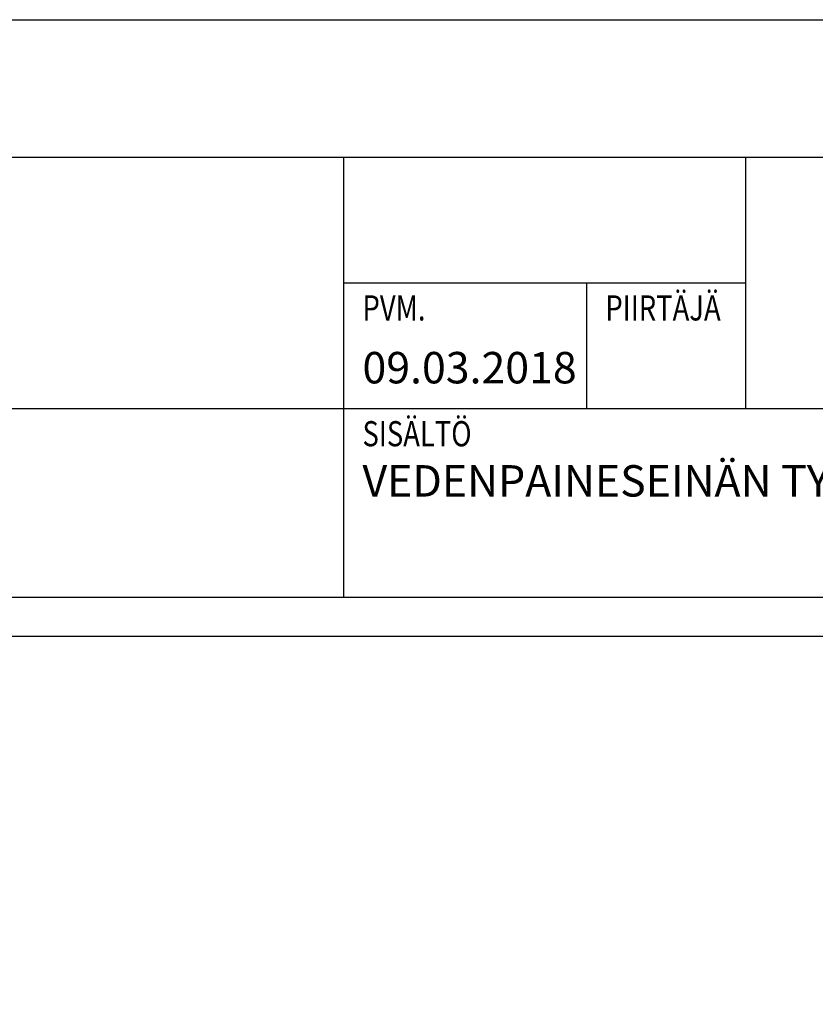
# Model space of a CAD drawing. Units: millimetres. Extents: x 0 to 29400, y 0 to 2970.
# Drawn here: x 4982 to 5615, y 2187 to 2970 of the extents above; entities that cross this region are included whole.
import ezdxf
from ezdxf.enums import TextEntityAlignment as Align

# ---------------------------------------------------------------- set-up
doc = ezdxf.new("R2010")
doc.units = ezdxf.units.MM
doc.layers.get('0').update_dxf_attribs({"color": 1, "linetype": 'CONTINUOUS'})
doc.layers.add('R0N010', color=7, linetype='CONTINUOUS')
doc.layers.add('R8MERKINNAT', color=1, linetype='CONTINUOUS')
doc.styles.add('Arial', font='arial.ttf', dxfattribs={"height": 2.5})
doc.styles.add('Arial nimiö', font='txt')
doc.styles.add('Arial_Annotativ', font='arial.ttf')
doc.styles.add('NIMIO_RT', font='romans.shx', dxfattribs={"width": 0.8})

# ---------------------------------------------------------------- blocks, each defined once
blk = doc.blocks.new('A4')
at = {"color": 15}
for p, q in [((15, 286.083), (104, 286.083)), ((104, 286.083), (104, 266.083)), ((15, 266.083), (104, 266.083))]:
    blk.add_line(p, q, dxfattribs=at)
at = {"layer": 'R0N010', "color": 15}
for p, q in [((15, 286.083), (195, 286.083)), ((104, 286.083), (104, 251.083)), ((123.32, 276.083), (123.32, 266.083)), ((15, 266.083), (195, 266.083)), ((15, 251.083), (195, 251.083))]:
    blk.add_line(p, q, dxfattribs=at)
at = {"layer": 'R0N010', "color": 15, "linetype": 'Continuous'}
for p, q in [((136, 266.083), (136, 286.083)), ((104, 276.083), (136, 276.083)), ((15, 247.983), (195, 247.983))]:
    blk.add_line(p, q, dxfattribs=at)
at = {"layer": 'R0N010', "linetype": 'Continuous'}
blk.add_lwpolyline([(0, 0), (0, 297), (210, 297), (210, 0)], close=True, dxfattribs=at)
at = {"color": 7, "style": 'Arial nimiö'}
blk.add_attdef('TUNNUS', text='', height=5, dxfattribs=at).set_placement((165.5, 276.083), align=Align.MIDDLE)
at = {"layer": 'R0N010', "color": 15, "style": 'NIMIO_RT', "width": 0.8}
for s, p in [('PIIRTÄJÄ', (124.82, 273.083)), ('PVM.', (105.5, 273.083)), ('SISÄLTÖ', (105.5, 263.083))]:
    blk.add_text(s, height=2, dxfattribs=at).set_placement(p)
at = {"layer": 'R0N010'}
for tag, p, style in [('STYNO', (105.5, 278.083), 'Arial_Annotativ'), ('PVM', (105.5, 268.083), 'Arial_Annotativ'), ('PIIRT', (124.82, 268.083), 'Arial_Annotativ'), ('KOHDE1', (16.5, 259.083), 'Arial_Annotativ'), ('SISÄLTÖ1', (105.5, 259.083), 'Arial'), ('SISÄLTÖ2', (105.5, 255.583), 'Arial'), ('KOHDE2', (16.5, 255.583), 'Arial_Annotativ'), ('KOHDE3', (16.5, 252.083), 'Arial_Annotativ'), ('SISÄLTÖ3', (105.5, 252.083), 'Arial_Annotativ')]:
    blk.add_attdef(tag, p, '', height=2.5, dxfattribs=dict(at, style=style))

msp = doc.modelspace()

# ---------------------------------------------------------------- block references
at = {"layer": 'R8MERKINNAT'}
ref = msp.add_blockref('A4', (4200, 0), dxfattribs=dict(at, xscale=10, yscale=10, zscale=10))
ref.add_attrib('PVM', '09.03.2018', (5255, 2680.83), dxfattribs={"layer": 'R0N010', "height": 25, "style": 'Arial_Annotativ'})
ref.add_attrib('SISÄLTÖ1', 'VEDENPAINESEINÄN TYÖSAUMA', (5255, 2590.83), dxfattribs={"layer": 'R0N010', "height": 25, "style": 'Arial_Annotativ'})

doc.saveas('drawing.dxf')
